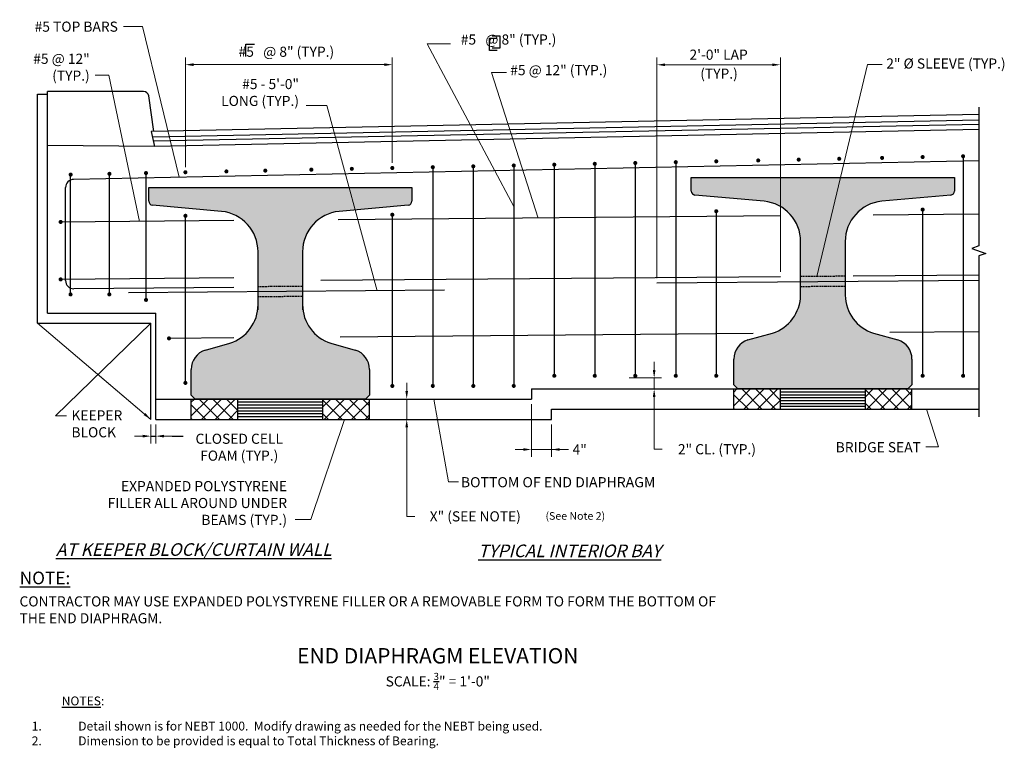
# Model space of a CAD drawing. Extents: x -67 to 127, y -44 to 100.
import ezdxf
from ezdxf.enums import TextEntityAlignment as Align

# ---------------------------------------------------------------- set-up
doc = ezdxf.new("R2010")
doc.units = 0
doc.header["$LTSCALE"] = 0.5
doc.header["$MEASUREMENT"] = 0
doc.linetypes.add('HIDDEN', pattern=[0.375, 0.25, -0.125])
for name, color, linetype in [('EX-BR-HATCH', 254, 'Continuous'), ('PR-BR-COMP', 1, 'Continuous'), ('PR-BR-COMP-HIDN', 1, 'HIDDEN'), ('PR-BR-CONSTJT', 7, 'ZIGZAG'), ('PR-BR-DIMS', 4, 'Continuous'), ('PR-BR-DIMS-EXT', 4, 'Continuous'), ('PR-BR-HATCH', 5, 'Continuous'), ('PR-BR-REBAR', 6, 'Continuous'), ('PR-BR-TEXT', 2, 'Continuous'), ('PR-BR-TEXT-D', 2, 'Continuous'), ('PR-BR-TEXT-S', 2, 'Continuous')]:
    doc.layers.add(name, color=color, linetype=linetype)
doc.styles.add('DOT-BR-DES', font='romans.shx', dxfattribs={"oblique": 15, "height": 0.0938})
doc.styles.add('DOT-BR4', font='romans.shx', dxfattribs={"height": 0.125})
doc.styles.add('DOT-BR5', font='romans.shx', dxfattribs={"height": 0.15625})
doc.styles.add('DOT-BR6', font='romans.shx', dxfattribs={"height": 0.1875})
doc.linetypes.add('ZIGZAG', pattern='A,0.0001,-0.2,[131,ltypeshp.shx,S=0.2,R=0,X=-0.2,Y=0],-0.4,[131,ltypeshp.shx,S=0.2,R=180,X=0.2,Y=0],-0.2', length=0.8001)
doc.dimstyles.new('DOT-BR-IN', dxfattribs={"dimtxt": 0.125, "dimasz": 0.1, "dimexe": 0.09, "dimexo": 0.0625, "dimgap": 0.05, "dimtad": 1, "dimtoh": 1, "dimdec": 3, "dimzin": 3, "dimdsep": 46, "dimlunit": 5, "dimtxsty": 'DOT-BR4', "dimcen": 0.09, "dimclrd": 256, "dimclre": 256, "dimclrt": 2, "dimaunit": 1, "dimadec": 4, "dimazin": 0, "dimtfac": 0.7, "dimtdec": 3, "dimtmove": 2, "dimatfit": 3, "dimfxl": 1, "dimtolj": 1, "dimtzin": 0, "dimlwd": 15, "dimlwe": 15, "dimarcsym": 0})
doc.dimstyles.new('DOT-BR-IN$0', dxfattribs={"dimtxt": 0.125, "dimasz": 0.1, "dimexe": 0.09, "dimexo": 0.0625, "dimgap": 0.05, "dimtad": 1, "dimtoh": 1, "dimdec": 3, "dimzin": 3, "dimdsep": 46, "dimlunit": 5, "dimtxsty": 'DOT-BR4', "dimcen": 0.09, "dimclrd": 256, "dimclre": 256, "dimclrt": 2, "dimaunit": 1, "dimadec": 4, "dimazin": 0, "dimtfac": 0.7, "dimtdec": 3, "dimtmove": 2, "dimatfit": 3, "dimfxl": 1, "dimtolj": 1, "dimtzin": 0, "dimlwd": 15, "dimlwe": 15, "dimarcsym": 0})

# ---------------------------------------------------------------- blocks, each defined once
blk = doc.blocks.new('*D104')
at = {"layer": 'Defpoints', "color": 0, "transparency": 16777216}
for p in [(11.06488460512429, 25.19491308008244), (9.103663791915835, 21.19491308008244), (10.97573855336105, 21.19491308008244)]:
    blk.add_point(p, dxfattribs=at)
at = {"layer": 'PR-BR-DIMS', "lineweight": 15, "transparency": 16777216}
for p, q in [((9.103663791915835, 26.79491308008244), (9.103663791915837, 28.39491308008244)), ((10.06488460512429, 25.19491308008244), (7.663663791915836, 25.19491308008245)), ((9.103663791915835, 25.19491308008244), (9.103663791915835, 21.19491308008244)), ((9.975738553361055, 21.19491308008244), (7.663663791915835, 21.19491308008245)), ((9.103663791915833, 19.59491308008244), (9.103663791915833, 17.99491308008244)), ((9.10366379191583, 2.037044494007118), (9.103663791915833, 17.99491308008244)), ((10.70366379191583, 2.037044494007117), (9.10366379191583, 2.037044494007118))]:
    blk.add_line(p, q, dxfattribs=at)
at = {"layer": 'PR-BR-DIMS', "transparency": 16777216}
for points in [[(8.836997125249168, 26.79491308008244), (9.370330458582503, 26.79491308008244), (9.103663791915835, 25.19491308008244)], [(8.836997125249166, 19.59491308008244), (9.370330458582501, 19.59491308008244), (9.103663791915835, 21.19491308008244)]]:
    blk.add_solid(points, dxfattribs=at)
at = {"layer": 'PR-BR-DIMS', "color": 2, "transparency": 16777216, "insert": (22.64652093477297, 2.037044494007116), "char_height": 2, "attachment_point": 5, "style": 'DOT-BR4'}
blk.add_mtext('\\A1;X" (SEE NOTE)', dxfattribs=at)
blk = doc.blocks.new('*D105')
at = {"layer": 'Defpoints', "color": 0, "transparency": 16777216}
for p in [(33.72950936725812, 25.19491308008244), (37.72950936725812, 21.19491308008244), (37.72950936725812, 15.23738423185378)]:
    blk.add_point(p, dxfattribs=at)
at = {"layer": 'PR-BR-DIMS', "lineweight": 15, "transparency": 16777216}
for p, q in [((33.72950936725812, 24.19491308008244), (33.72950936725812, 13.79738423185378)), ((37.72950936725812, 20.19491308008244), (37.72950936725812, 13.79738423185378)), ((32.12950936725812, 15.23738423185378), (30.52950936725812, 15.23738423185378)), ((33.72950936725812, 15.23738423185378), (37.72950936725812, 15.23738423185378)), ((33.72950936725812, 15.23738423185378), (37.72950936725812, 15.23738423185378)), ((41.09365641136296, 15.23738423185378), (37.72950936725812, 15.23738423185378)), ((39.32950936725812, 15.23738423185378), (40.92950936725812, 15.23738423185378))]:
    blk.add_line(p, q, dxfattribs=at)
at = {"layer": 'PR-BR-DIMS', "transparency": 16777216}
for points in [[(32.12950936725812, 15.50405089852045), (32.12950936725812, 14.97071756518711), (33.72950936725812, 15.23738423185378)], [(39.32950936725812, 15.50405089852045), (39.32950936725812, 14.97071756518711), (37.72950936725812, 15.23738423185378)]]:
    blk.add_solid(points, dxfattribs=at)
at = {"layer": 'PR-BR-DIMS', "color": 2, "transparency": 16777216, "insert": (43.27460879231535, 15.23738423185378), "char_height": 2, "attachment_point": 5, "style": 'DOT-BR4'}
blk.add_mtext('\\A1;4"', dxfattribs=at)
blk = doc.blocks.new('*D106')
at = {"layer": 'Defpoints', "color": 0, "transparency": 16777216}
for p in [(52.04881492642636, 29.36984135929291), (55.27018199999048, 27.19491308008244), (57.9921152765408, 27.19491308008244)]:
    blk.add_point(p, dxfattribs=at)
at = {"layer": 'PR-BR-DIMS', "lineweight": 15, "transparency": 16777216}
for p, q in [((57.9921152765408, 30.9698413592929), (57.9921152765408, 32.5698413592929)), ((53.04881492642636, 29.36984135929291), (59.4321152765408, 29.3698413592929)), ((57.9921152765408, 29.3698413592929), (57.9921152765408, 27.19491308008244)), ((56.27018199999048, 27.19491308008244), (59.4321152765408, 27.19491308008244)), ((57.9921152765408, 25.59491308008244), (57.9921152765408, 23.99491308008244)), ((57.99211527654079, 15.29924833847135), (57.9921152765408, 23.99491308008244)), ((59.5921152765408, 15.29924833847135), (57.99211527654079, 15.29924833847135))]:
    blk.add_line(p, q, dxfattribs=at)
at = {"layer": 'PR-BR-DIMS', "transparency": 16777216}
for points in [[(57.72544860987414, 30.9698413592929), (58.25878194320747, 30.9698413592929), (57.9921152765408, 29.3698413592929)], [(57.72544860987414, 25.59491308008244), (58.25878194320747, 25.59491308008244), (57.9921152765408, 27.19491308008244)]]:
    blk.add_solid(points, dxfattribs=at)
at = {"layer": 'PR-BR-DIMS', "color": 2, "transparency": 16777216, "insert": (70.39211527654079, 15.29924833847136), "char_height": 2, "attachment_point": 5, "style": 'DOT-BR4'}
blk.add_mtext('\\A1;2" CL. (TYP.)', dxfattribs=at)
blk = doc.blocks.new('REBAR SECT PROP (16)')
at = {"layer": 'PR-BR-REBAR', "const_width": 0.4}
blk.add_lwpolyline([(-0.2, 1.110223024625157e-16, 1), (0.2, 1.110223024625157e-16, 1)], format="xyb", close=True, dxfattribs=at)
blk = doc.blocks.new('*D101')
at = {"layer": 'Defpoints', "color": 0, "transparency": 16777216}
for p in [(82.92950936725794, 91.22093591433614), (82.92950936725794, 49.36126622084399), (58.52950936725784, 48.10560030197522)]:
    blk.add_point(p, dxfattribs=at)
at = {"layer": 'PR-BR-DIMS', "lineweight": 15, "transparency": 16777216}
for p, q in [((58.52950936725784, 49.10560030197522), (58.52950936725784, 92.66093591433614)), ((82.92950936725794, 50.36126622084399), (82.92950936725794, 92.66093591433614)), ((60.12950936725785, 91.22093591433614), (81.32950936725794, 91.22093591433614))]:
    blk.add_line(p, q, dxfattribs=at)
at = {"layer": 'PR-BR-DIMS', "transparency": 16777216}
for points in [[(60.12950936725785, 91.4876025810028), (60.12950936725785, 90.95426924766947), (58.52950936725784, 91.22093591433614)], [(81.32950936725794, 91.4876025810028), (81.32950936725794, 90.95426924766947), (82.92950936725794, 91.22093591433614)]]:
    blk.add_solid(points, dxfattribs=at)
at = {"layer": 'PR-BR-DIMS', "color": 2, "transparency": 16777216, "insert": (70.72950936725789, 93.21141210481233), "char_height": 2, "attachment_point": 5, "style": 'DOT-BR4'}
blk.add_mtext('\\A1;2\'-0" LAP', dxfattribs=at)
blk = doc.blocks.new('*D102')
at = {"layer": 'Defpoints', "color": 0, "transparency": 16777216}
for p in [(6.25750577397713, 91.24477905662289), (6.25750577397713, 70.83533326811894), (-34.61765804336636, 69.99378005910867)]:
    blk.add_point(p, dxfattribs=at)
at = {"layer": 'PR-BR-DIMS', "lineweight": 15, "transparency": 16777216}
for p, q in [((-34.61765804336636, 70.99378005910867), (-34.61765804336636, 92.68477905662289)), ((6.25750577397713, 71.83533326811894), (6.257505773977131, 92.68477905662289)), ((-33.01765804336636, 91.24477905662289), (4.65750577397713, 91.24477905662289))]:
    blk.add_line(p, q, dxfattribs=at)
at = {"layer": 'PR-BR-DIMS', "transparency": 16777216}
for points in [[(-33.01765804336636, 91.51144572328955), (-33.01765804336636, 90.97811238995622), (-34.61765804336636, 91.24477905662289)], [(4.65750577397713, 91.51144572328955), (4.65750577397713, 90.97811238995622), (6.25750577397713, 91.24477905662289)]]:
    blk.add_solid(points, dxfattribs=at)
at = {"layer": 'PR-BR-DIMS', "color": 2, "transparency": 16777216, "insert": (-14.67474853908078, 93.80173217242819), "char_height": 2, "attachment_point": 5, "style": 'DOT-BR4'}
blk.add_mtext('\\A1;#5   @ 8" (TYP.)', dxfattribs=at)
blk = doc.blocks.new('*D103')
at = {"layer": 'Defpoints', "color": 0, "transparency": 16777216}
for p in [(-41.47049063274216, 21.19491308008244), (-40.47049063274216, 21.19491308008244), (-41.47049063274216, 17.8810457588369)]:
    blk.add_point(p, dxfattribs=at)
at = {"layer": 'PR-BR-DIMS', "lineweight": 15, "transparency": 16777216}
for p, q in [((-41.47049063274216, 20.19491308008244), (-41.47049063274216, 16.44104575883691)), ((-40.47049063274216, 20.19491308008244), (-40.47049063274216, 16.44104575883691)), ((-43.07049063274216, 17.8810457588369), (-44.67049063274216, 17.8810457588369)), ((-40.47049063274216, 17.8810457588369), (-41.47049063274216, 17.8810457588369)), ((-38.87049063274215, 17.8810457588369), (-37.27049063274215, 17.8810457588369))]:
    blk.add_line(p, q, dxfattribs=at)
at = {"layer": 'PR-BR-DIMS', "transparency": 16777216}
for points in [[(-43.07049063274216, 18.14771242550357), (-43.07049063274216, 17.61437909217024), (-41.47049063274216, 17.8810457588369)], [(-38.87049063274215, 18.14771242550357), (-38.87049063274215, 17.61437909217024), (-40.47049063274216, 17.8810457588369)]]:
    blk.add_solid(points, dxfattribs=at)
at = {"layer": 'PR-BR-DIMS', "color": 2, "transparency": 16777216, "insert": (-23.99115841931251, 15.69310061636153), "char_height": 2, "attachment_point": 5, "style": 'DOT-BR4'}
blk.add_mtext('\\A1;CLOSED CELL\\PFOAM (TYP.)', dxfattribs=at)

msp = doc.modelspace()

# ---------------------------------------------------------------- hatches: boundary and pattern name
at = {"layer": 'EX-BR-HATCH'}
h = msp.add_hatch(dxfattribs=at)
h.set_pattern_fill('DOTS', color=256, scale=5, style=0)
h.set_pattern_definition([(0, (-251.5317106125216, -128.9193789629589), (0.15625, 0.3125), [0, -0.3125])])
edge = h.paths.add_edge_path()
edge.add_arc((78.92795594895523, 45.85085842876373), 8.00254675241684, 287.6184583690402, 359.0972329710746)
edge.add_line((86.92950936725202, 45.72477346233157), (86.92950936725202, 56.30358806846166))
edge.add_arc((78.92950936724657, 56.30358806846553), 8.000000000005457, 359.9999999999723, 444.4006606634523)
edge.add_line((79.71008075950186, 64.2654162694304), (66.0514522280435, 65.48685043917763))
edge.add_arc((66.12950936726048, 66.2830332592919), 0.8000000000172958, 180.0000000007181, 264.40066066419524, ccw=False)
edge.add_line((65.32950936724347, 66.28303325928178), (65.32950936724347, 68.95762915101264))
edge.add_line((65.32950936724347, 68.95762915101264), (117.3295093672726, 68.95762915101264))
edge.add_line((117.3295093672726, 68.95762915101264), (117.3295093672726, 66.28303325928178))
edge.add_arc((116.5295093672551, 66.2830332592919), 0.8000000000173167, 275.59933933580476, 359.99999999928184, ccw=False)
edge.add_line((116.6075665064721, 65.48685043917763), (102.9489379750137, 64.2654162694304))
edge.add_arc((103.729509367269, 56.30358806846553), 8.000000000005443, 95.59933933654767, 180.0000000000277)
edge.add_line((95.72950936726357, 56.30358806846166), (95.72950936726352, 45.72477346233157))
edge.add_arc((103.7310627855603, 45.85085842876373), 8.00254675241684, 180.9027670289254, 252.3815416309598)
edge.add_line((101.3088763078466, 38.22368547990519), (106.1398258969664, 36.88052688016651))
edge.add_arc((104.9295093672607, 33.06802981159078), 3.999999999997201, 1.2221335055073723e-11, 72.38742215708788, ccw=False)
edge.add_line((108.9295093672579, 33.06802981159163), (108.9295093672579, 27.99491308008183))
edge.add_line((108.9295093672579, 27.99491308008183), (108.1295093672769, 27.19491308008256))
edge.add_line((108.1295093672769, 27.19491308008256), (74.52950936723875, 27.19491308008256))
edge.add_line((74.52950936723875, 27.19491308008256), (73.72950936725766, 27.99491308008183))
edge.add_line((73.72950936725766, 27.99491308008183), (73.72950936725766, 33.06802981159163))
edge.add_arc((77.72950936726721, 33.06802981159993), 4.000000000009605, 107.61257784304189, 180.0000000001181, ccw=False)
edge.add_line((76.51919283754916, 36.8805268801847), (81.35014242666904, 38.22368547990519))
h = msp.add_hatch(dxfattribs=at)
h.set_pattern_fill('DOTS', color=256, scale=5, style=0)
h.set_pattern_definition([(0, (-358.7317106125215, -130.919378962959), (0.15625, 0.3125), [0, -0.3125])])
edge = h.paths.add_edge_path()
edge.add_arc((-28.27204405104459, 43.85085842876362), 8.00254675241684, 287.6184583690402, 359.0972329710746)
edge.add_line((-20.27049063274779, 43.72477346233146), (-20.27049063274779, 54.30358806846155))
edge.add_arc((-28.27049063275325, 54.30358806846542), 8.000000000005457, 359.9999999999723, 444.4006606634523)
edge.add_line((-27.48991924049795, 62.26541626943029), (-41.14854777195632, 63.48685043917752))
edge.add_arc((-41.07049063273934, 64.28303325929178), 0.8000000000172958, 180.0000000007181, 264.40066066419524, ccw=False)
edge.add_line((-41.87049063275634, 64.28303325928167), (-41.87049063275634, 66.95762915101253))
edge.add_line((-41.87049063275634, 66.95762915101253), (10.12950936727276, 66.95762915101253))
edge.add_line((10.12950936727276, 66.95762915101253), (10.12950936727276, 64.28303325928167))
edge.add_arc((9.329509367255298, 64.28303325929178), 0.8000000000173167, 275.59933933580476, 359.99999999928184, ccw=False)
edge.add_line((9.407566506472278, 63.48685043917752), (-4.251062024986084, 62.26541626943029))
edge.add_arc((-3.470490632730787, 54.30358806846542), 8.000000000005443, 95.59933933654767, 180.0000000000277)
edge.add_line((-11.47049063273624, 54.30358806846155), (-11.4704906327363, 43.72477346233146))
edge.add_arc((-3.468937214439507, 43.85085842876362), 8.00254675241684, 180.9027670289254, 252.3815416309598)
edge.add_line((-5.891123692153258, 36.22368547990507), (-1.060174103033376, 34.8805268801664))
edge.add_arc((-2.270490632739154, 31.06802981159066), 3.999999999997201, 1.2221335055073723e-11, 72.38742215708788, ccw=False)
edge.add_line((1.729509367258117, 31.06802981159151), (1.729509367258117, 25.99491308008172))
edge.add_line((1.729509367258117, 25.99491308008172), (0.9295093672770349, 25.19491308008244))
edge.add_line((0.9295093672770349, 25.19491308008244), (-32.67049063276107, 25.19491308008244))
edge.add_line((-32.67049063276107, 25.19491308008244), (-33.47049063274216, 25.99491308008172))
edge.add_line((-33.47049063274216, 25.99491308008172), (-33.47049063274216, 31.06802981159151))
edge.add_arc((-29.47049063273261, 31.06802981159981), 4.000000000009605, 107.61257784304189, 180.0000000001181, ccw=False)
edge.add_line((-30.68080716245066, 34.88052688018459), (-25.84985757333078, 36.22368547990507))
h = msp.add_hatch(dxfattribs=at)
h.set_pattern_fill('NET', color=256, scale=0.6, angle=45, style=0)
h.set_pattern_definition([(45, (-22.16810960595757, -74.70974559767123), (-1.347038418160373, 1.347038418160373), []), (135, (-22.16810960595757, -74.70974559767123), (-1.347038418160373, -1.347038418160373), [])])
h.paths.add_polyline_path([(82.92950936725794, 27.19491308008244), (73.72950936725812, 27.19491308008244), (73.72950936725812, 23.19491308008244), (82.92950936725794, 23.19491308008244)])
h.paths.add_polyline_path([(108.9295093672579, 27.19491308008244), (99.72950936725812, 27.19491308008244), (99.72950936725812, 23.19491308008244), (108.9295093672579, 23.19491308008244)])
h = msp.add_hatch(dxfattribs=at)
h.set_pattern_fill('NET', color=256, scale=0.6, angle=45, style=0)
h.set_pattern_definition([(45, (-129.3681096059578, -76.70974559767123), (-1.347038418160373, 1.347038418160373), []), (135, (-129.3681096059578, -76.70974559767123), (-1.347038418160373, -1.347038418160373), [])])
h.paths.add_polyline_path([(-24.27049063274188, 21.19491308008244), (-24.27049063274188, 25.19491308008244), (-33.47049063274216, 25.19491308008244), (-33.47049063274216, 21.19491308008244)])
h.paths.add_polyline_path([(-7.470490632742155, 25.19491308008244), (-7.470490632742155, 21.19491308008244), (1.729509367258117, 21.19491308008244), (1.729509367258117, 25.19491308008244)])

# ---------------------------------------------------------------- linework, layer by layer
at = {"layer": 'PR-BR-COMP'}
for p, q in [((-61.87049063274225, 42.1949130800825), (-61.87049063274179, 85.9456751598913)), ((-42.87049063274179, 85.9456751598913), (-61.87049063274179, 85.9456751598913)), ((-63.87049063274179, 40.19491308008244), (-63.87049063274179, 85.39491308008249)), ((-63.87049063274179, 85.39491308008249), (-61.87049063274179, 85.39491308008249)), ((-40.87049063274179, 78.02018327189128), (-41.88055077974349, 85.08716398434504)), ((122.1538440110182, 81.37906028799611), (-41.38522916328765, 78.02018327189128)), ((-41.38522916328765, 78.02018327189128), (-40.71903201987851, 75.09228588808847)), ((122.1538440110182, 78.44557376962496), (-40.71903201987851, 75.09228588808847)), ((-61.87049063274179, 42.1949130800825), (-40.47049063274216, 42.1949130800825)), ((-40.47049063274216, 21.19491308008244), (-40.47049063274216, 42.1949130800825)), ((-63.87049063274179, 40.19491308008244), (-41.47049063274216, 40.19491308008244)), ((-41.47049063274216, 21.19491308008244), (-41.47049063274216, 40.19491308008244)), ((33.72950936725812, 27.19491308008244), (122.1538440110182, 27.19491308008244)), ((33.72950936725812, 27.19491308008244), (33.72950936725812, 25.19491308008244)), ((73.72950936725812, 23.1949130800825), (73.72950936725812, 27.1949130800825)), ((82.92950936725794, 23.1949130800825), (82.92950936725794, 27.1949130800825)), ((99.72950936725812, 23.1949130800825), (99.72950936725812, 27.1949130800825)), ((108.9295093672579, 23.1949130800825), (108.9295093672579, 27.1949130800825)), ((-40.47049063274216, 25.19491308008244), (33.72950936725812, 25.19491308008244)), ((-33.47049063274216, 21.19491308008244), (-33.47049063274216, 25.19491308008244)), ((-24.27049063274188, 21.19491308008244), (-24.27049063274188, 25.19491308008244)), ((-7.470490632742155, 21.19491308008244), (-7.470490632742155, 25.19491308008244)), ((1.729509367258117, 21.19491308008244), (1.729509367258117, 25.19491308008244)), ((37.72950936725812, 23.19491308008244), (122.1538440110182, 23.19491308008242)), ((37.72950936725812, 21.19491308008244), (37.72950936725812, 23.19491308008244)), ((73.12950936725821, 23.1949130800825), (94.72950936725812, 23.1949130800825)), ((-40.47049063274216, 21.19491308008244), (-34.07049063274206, 21.19491308008244)), ((-34.07049063274206, 21.19491308008244), (-12.47049063274216, 21.19491308008244)), ((-12.47049063274216, 21.19491308008244), (37.72950936725812, 21.19491308008244))]:
    msp.add_line(p, q, dxfattribs=at)
at = {"layer": 'PR-BR-COMP', "color": 1}
for p, q in [((65.32950936724347, 66.28303325928178), (65.32950936724347, 68.95762915101264)), ((117.3295093672726, 68.95762915101264), (117.3295093672726, 66.28303325928178)), ((-41.87049063275634, 64.28303325928167), (-41.87049063275634, 66.95762915101253)), ((10.12950936727276, 66.95762915101253), (10.12950936727276, 64.28303325928167)), ((79.71008075950186, 64.2654162694304), (66.0514522280435, 65.48685043917763)), ((116.6075665064721, 65.48685043917763), (102.9489379750137, 64.2654162694304)), ((-27.48991924049795, 62.26541626943029), (-41.14854777195632, 63.48685043917752)), ((9.407566506472278, 63.48685043917752), (-4.251062024986084, 62.26541626943029)), ((86.92950936725202, 45.72477346233157), (86.92950936725202, 56.30358806846166)), ((95.72950936726357, 56.30358806846166), (95.72950936726352, 45.72477346233157)), ((-20.27049063274779, 42.84867961705484), (-20.27049063274779, 54.30358806846155)), ((-11.47049063273624, 54.30358806846155), (-11.47049063273624, 42.84867961705484)), ((76.51919283754916, 36.8805268801847), (81.35014242666904, 38.22368547990519)), ((101.3088763078466, 38.22368547990519), (106.1398258969664, 36.88052688016651)), ((-30.68080716245066, 34.88052688018459), (-25.84985757333078, 36.22368547990507)), ((-5.891123692153258, 36.22368547990507), (-1.060174103033376, 34.8805268801664)), ((73.72950936725766, 27.99491308008183), (73.72950936725766, 33.06802981159163)), ((108.9295093672579, 33.06802981159163), (108.9295093672579, 27.99491308008183)), ((-33.47049063274216, 25.99491308008172), (-33.47049063274216, 31.06802981159151)), ((1.729509367258117, 31.06802981159151), (1.729509367258117, 25.99491308008172)), ((74.52950936723875, 27.19491308008256), (73.72950936725766, 27.99491308008183)), ((108.9295093672579, 27.99491308008183), (108.1295093672769, 27.19491308008256)), ((-32.67049063276107, 25.19491308008244), (-33.47049063274216, 25.99491308008172)), ((1.729509367258117, 25.99491308008172), (0.9295093672770349, 25.19491308008244)), ((108.1295093672769, 27.19491308008244), (74.5295093672392, 27.19491308008244)), ((74.52950936723875, 27.19491308008256), (108.1295093672769, 27.19491308008256)), ((0.9295093672770349, 25.19491308008244), (-32.67049063276107, 25.19491308008244))]:
    msp.add_line(p, q, dxfattribs=at)
at = {"layer": 'PR-BR-COMP'}
msp.add_arc((-42.87049063274179, 84.9456751598913), 0.9999999999999998, 8.134007263345024, 90, dxfattribs=at)
at = {"layer": 'PR-BR-COMP', "color": 1}
for centre, radius, start, end in [((66.12950936726048, 66.2830332592919), 0.8000000000172958, 180.0000000007182, 264.4006606641961), ((116.5295093672551, 66.2830332592919), 0.8000000000173167, 275.599339335804, 359.9999999992818), ((-41.07049063273934, 64.28303325929178), 0.8000000000172958, 180.0000000007182, 264.4006606641961), ((9.329509367255298, 64.28303325929178), 0.8000000000173167, 275.599339335804, 359.9999999992818), ((78.92950936724657, 56.30358806846553), 8.000000000005457, 359.9999999999723, 84.4006606634515), ((103.729509367269, 56.30358806846553), 8.000000000005443, 95.59933933654851, 180.0000000000277), ((-28.27049063275325, 54.30358806846542), 8.000000000005457, 359.9999999999723, 84.4006606634515), ((-3.470490632730787, 54.30358806846542), 8.000000000005443, 95.59933933654851, 180.0000000000277), ((78.92795594895523, 45.85085842876373), 8.00254675241684, 287.6184583690404, 359.0972329710746), ((103.7310627855603, 45.85085842876373), 8.00254675241684, 180.9027670289255, 252.3815416309596), ((-28.27049063274234, 43.84867961705655), 7.999999999994311, 287.6125778429121, 359.999999999987), ((-3.470490632741701, 43.8486796170566), 7.999999999994397, 180.0000000000114, 252.3874221570879), ((77.72950936726721, 33.06802981159993), 4.000000000009605, 107.6125778430419, 180.0000000001172), ((104.9295093672607, 33.06802981159078), 3.999999999997201, 1.139910797836525e-11, 72.38742215708787), ((-29.47049063273261, 31.06802981159981), 4.000000000009605, 107.6125778430419, 180.0000000001172), ((-2.270490632739154, 31.06802981159066), 3.999999999997201, 1.139910797836525e-11, 72.38742215708787)]:
    msp.add_arc(centre, radius, start, end, dxfattribs=at)
at = {"layer": 'PR-BR-COMP-HIDN'}
for p, q in [((95.72950936726403, 49.45631266461228), (86.92950936725202, 49.38253478580779)), ((-11.47049063273624, 47.45631266461228), (-20.27049063274779, 47.38253478580774)), ((95.72950936726403, 47.45624237690888), (86.92950936725202, 47.38246449810438)), ((-11.47049063273624, 45.45624237690882), (-20.27049063274779, 45.38246449810438))]:
    msp.add_line(p, q, dxfattribs=at)
at = {"layer": 'PR-BR-CONSTJT', "ltscale": 0.15}
for p, q in [((-40.71903201987851, 75.09228588808847), (-61.87049063274191, 75.29445013581633)), ((65.32950936724347, 68.95762915101264), (117.3295093672726, 68.95762915101264)), ((-41.87049063275634, 66.95762915101253), (10.12950936727276, 66.95762915101253))]:
    msp.add_line(p, q, dxfattribs=at)
at = {"layer": 'PR-BR-DIMS'}
msp.add_solid([(-42.5181727720587, 22.43324794839077), (-41.47049063274216, 21.19491308008244), (-42.86316342451997, 22.02652212654169)], dxfattribs=at)
at = {"layer": 'PR-BR-DIMS-EXT'}
for p, q in [((82.92950936725794, 26.62348444008254), (99.72950936725812, 26.62348444008254)), ((82.92950936725794, 26.05205588008252), (99.72950936725812, 26.05205588008252)), ((82.92950936725794, 25.4806273200825), (99.72950936725812, 25.4806273200825)), ((-24.27049063274188, 24.62348444008248), (-7.470490632742155, 24.62348444008248)), ((-24.27049063274188, 24.05205588008246), (-7.470490632742155, 24.05205588008246)), ((-24.27049063274188, 23.4806273200825), (-7.470490632742155, 23.48062732008245)), ((82.92950936725794, 24.90919876008249), (99.72950936725812, 24.90919876008249)), ((82.92950936725794, 24.33777020008247), (99.72950936725812, 24.33777020008247)), ((82.92950936725794, 23.76634164008252), (99.72950936725812, 23.76634164008252)), ((-24.27049063274188, 22.90919876008249), (-7.470490632742155, 22.90919876008249)), ((-24.27049063274188, 22.33777020008247), (-7.470490632742155, 22.33777020008247)), ((-24.27049063274188, 21.76634164008246), (-7.470490632742155, 21.7663416400824)), ((-41.47049063274216, 17.8810457588369), (-40.47049063274216, 17.8810457588369)), ((-37.27049063274217, 17.8810457588369), (-35.04201477918349, 17.8810457588369))]:
    msp.add_line(p, q, dxfattribs=at)
at = {"layer": 'PR-BR-DIMS-EXT', "linetype": 'Continuous'}
msp.add_lwpolyline([(122.1538440110182, 82.87906028799611), (122.1538440110182, 55.46578863153829), (120.780105301291, 54.96578863153829), (123.5275827207455, 53.96578863153829), (122.1538440110182, 53.46578863153829), (122.1538440110182, 21.69491308008242)], dxfattribs=at)
at = {"layer": 'PR-BR-HATCH', "color": 5}
for p, q in [((122.1538440110182, 80.3123240941946), (-41.14297251644683, 76.95547951338338)), ((122.1538440110182, 79.45833761740684), (-40.94903150198132, 76.10312012625198))]:
    msp.add_line(p, q, dxfattribs=at)
at = {"layer": 'PR-BR-REBAR'}
for p, q in [((122.1538440110182, 72.26124712256839), (-56.70470432111614, 68.57884022187866)), ((62.25750577397758, 71.98828227928774), (62.2575057739771, 29.79491308008247)), ((119.0297778707015, 73.15713111813992), (119.0297778707015, 29.79491308008244)), ((14.25750577397716, 71.00004026971448), (14.25750577397716, 27.79491308008247)), ((22.2575057739771, 71.16474727131), (22.25750577397758, 27.79491308008247)), ((30.25750577397713, 71.32945427290554), (30.2575057739771, 27.79491308008247)), ((38.25750577397716, 71.4941612745011), (38.25750577397716, 29.79491308008247)), ((46.2575057739771, 71.65886827609663), (46.25750577397756, 29.79491308008244)), ((54.2575057739771, 71.82357527769216), (54.2575057739771, 29.79491308008247)), ((-57.29320013773003, 45.83654225081924), (-57.29320013773003, 69.52692749061919)), ((-49.62589665018476, 45.83654225081924), (-49.62589665018474, 69.6847848115888)), ((-42.40446942381658, 44.79117492847953), (-42.40446942381612, 69.83346226480069)), ((-58.29129063274212, 48.5940896308567), (-58.29129063274212, 66.97889645006538)), ((70.25750577397713, 62.3021359145462), (70.25750577397758, 29.79491308008247)), ((111.0297778707015, 62.62703128829872), (111.0297778707016, 29.79491308008247)), ((-25.07049063274206, 60.45581043551741), (-59.2704906327419, 60.16908277016407)), ((-34.61765804336636, 28.39124710818393), (-34.61765804336636, 61.39408255191884)), ((82.92950936725794, 61.36126622084399), (-4.413089822363133, 60.62899898249489)), ((6.25750577397713, 61.61373694746706), (6.257505773977584, 27.79491308008247)), ((122.1538440110182, 61.69011715351783), (101.2423658207038, 61.51479845993313)), ((-25.07049063274206, 49.12126409532132), (-59.27049063274187, 48.8345364299679)), ((82.92950936725794, 49.36126622084399), (-7.840251790392983, 48.60026617109489)), ((122.1538440110182, 48.63901717133399), (58.52950936725784, 48.10560030197522)), ((122.1538440110182, 49.69011715351778), (97.28808284275857, 49.48164634512571)), ((-25.07326804647681, 47.25911415505803), (-56.67787694436828, 46.99414585904341)), ((16.55974820960665, 46.69127883487064), (-45.87049063274179, 46.16787308543419)), ((-25.07049063274206, 37.27639604842491), (-37.87049063274179, 37.16908277016404)), ((77.57897328129667, 38.13699374251419), (-4.022173189997091, 37.45286198175754)), ((122.1538440110182, 38.51070276642531), (104.5558624737021, 38.36316393130468))]:
    msp.add_line(p, q, dxfattribs=at)
for centre, start, end in [((-56.69129063274221, 66.97889645006538), 90.4803479591141, 180), ((-56.69129063274221, 48.5940896308567), 180, 270.4803479591141)]:
    msp.add_arc(centre, 1.6, start, end, dxfattribs=at)
at = {"layer": 'PR-BR-TEXT', "color": 2}
for points in [[(26.94780016697024, 94.01542497144791), (25.44071926253611, 94.01542497144791), (25.44071926253611, 96.45603786867238), (26.9070680949356, 96.45603786867238)], [(25.97023523884519, 96.94416063496882), (27.47731614327932, 96.94416063496882), (27.47731614327932, 94.50354773774436), (26.01096731087983, 94.50354773774436)], [(-22.67325379989251, 92.83662238051264), (-22.67325379989251, 95.30324549050502), (-20.96983265213674, 95.30324549050502)]]:
    msp.add_lwpolyline(points, dxfattribs=at)

# ---------------------------------------------------------------- block references
at = {"layer": 'PR-BR-REBAR'}
for p in [(46.25750577397713, 71.65886827609668), (54.25750577397713, 71.82357527769219), (62.25750577397713, 71.9882822792878), (70.25750577397713, 72.15298928088319), (78.54992965325329, 72.32371681502266), (86.54992965325329, 72.48842381661817), (94.54992965325329, 72.65313081821378), (103.0297778707016, 72.8277171149488), (111.0297778707016, 72.99242411654441), (119.0297778707016, 73.15713111813992), (-49.62589665018476, 69.68478481158868), (-42.40446942381612, 69.83346226480072), (-34.61765804336636, 69.99378005910867), (-26.51282012603286, 70.1606455030815), (-18.84524813759225, 70.31850835204821), (-9.74249422602287, 70.50591926492783), (-1.74249422602287, 70.67062626652333), (6.25750577397713, 70.83533326811894), (14.25750577397713, 71.00004026971445), (22.25750577397713, 71.16474727130995), (30.25750577397713, 71.32945427290556), (38.25750577397713, 71.49416127450107), (-57.29320013773003, 69.52692749061922), (70.25750577397713, 62.3021359145462), (111.0297778707016, 62.6270312882987), (-59.27049063274188, 60.17411308008255), (-34.61765804336636, 61.39408255191884), (6.25750577397713, 61.61373694746706), (-59.27049063274188, 48.83956673988635), (-57.32146601733683, 45.87024982357886), (-49.65416252979156, 45.87024982357886), (-42.40446942381658, 44.79117492847953), (-37.87049063274179, 37.17411308008249), (38.25750577397713, 29.79491308008247), (46.25750577397713, 29.79491308008247), (54.25750577397713, 29.79491308008247), (62.25750577397713, 29.79491308008247), (70.25750577397758, 29.79491308008247), (111.0297778707016, 29.79491308008247), (119.0297778707016, 29.79491308008247), (-34.61765804336636, 28.39124710818393), (6.25750577397713, 27.79491308008247), (14.25750577397713, 27.79491308008247), (22.25750577397758, 27.79491308008247), (30.25750577397713, 27.79491308008247)]:
    msp.add_blockref('REBAR SECT PROP (16)', p, dxfattribs=at)

# ---------------------------------------------------------------- texts
at = {"layer": 'PR-BR-TEXT', "color": 2, "style": 'DOT-BR4'}
msp.add_text('#5 TOP BARS', height=2, dxfattribs=at).set_placement((-47.96738494626641, 98.75005847875457), align=Align.MIDDLE_RIGHT)
msp.add_text('BRIDGE SEAT', height=2, dxfattribs=at).set_placement((110.6866948923569, 14.69328381138794), align=Align.RIGHT)
at = {"layer": 'PR-BR-TEXT', "color": 2, "style": 'DOT-BR4', "width": 1.02}
msp.add_text('BOTTOM OF END DIAPHRAGM', height=2, dxfattribs=at).set_placement((19.79200372388169, 7.782017395968893))
at = {"layer": 'PR-BR-TEXT', "style": 'DOT-BR-DES', "oblique": 20, "width": 1.02}
msp.add_text('(See Note 2)', height=1.5, dxfattribs=at).set_placement((36.52120122101115, 1.3682726911874))
at = {"layer": 'PR-BR-TEXT', "color": 2, "char_height": 2, "style": 'DOT-BR4'}
for s, insert, width, attachment_point in [('#5   @ 8" (TYP.)', (19.77888196486293, 97.21465612564862), 35.625, 1), ('#5 @ 12" (TYP.)', (-53.52801405363729, 87.4461350979175), 16.22447993151138, 9), ('2" %%C SLEEVE (TYP.)', (103.8430072192286, 92.46892330852748), 25.53125, 1), ('#5 @ 12" (TYP.)', (29.55967902723185, 91.1625151361381), 27.3125, 1), ('(TYP.)', (70.80788091522646, 90.47268264409459), 18.875, 2), ('#5 - 5\'-0" LONG (TYP.)', (-12.18001410106484, 88.41602196682891), 19.18734832849171, 3)]:
    msp.add_mtext(s, dxfattribs=dict(at, insert=insert, width=width, attachment_point=attachment_point))
at = {"layer": 'PR-BR-TEXT'}
for s, insert, char_height, width, attachment_point, style in [('KEEPER BLOCK', (-57.13531134192849, 22.97771129114813), 2, 11.33325640384081, 1, 'DOT-BR4'), ('EXPANDED POLYSTYRENE FILLER ALL AROUND UNDER BEAMS (TYP.)', (-14.53877103668157, -0.2833867769912217), 2, 40.03125, 9, 'DOT-BR4'), ('CONTRACTOR MAY USE EXPANDED POLYSTYRENE FILLER OR A REMOVABLE FORM TO FORM THE BOTTOM OF THE END DIAPHRAGM.', (-67.40029715385077, -13.75786331458534), 2, 139.65625, 1, 'DOT-BR4'), ('\\A1;SCALE: {\\H0.7x;\\S3/4;}" = 1\'-0"', (15.23691992479502, -28.87640047612868), 2, 48.27981668110937, 2, 'DOT-BR4'), ('{\\LNOTES}:', (-59.06622135519042, -33.54147916541602), 1.75, 158.5857252736744, 1, 'DOT-BR-DES'), ('\\pi-5.25,l5.25,t5.25;1.^IDetail shown is for NEBT 1000.  Modify drawing as needed for the NEBT being used.\\P2.^IDimension to be provided is equal to Total Thickness of Bearing.', (-64.98675070142777, -38.50728960915818), 1.75, 158.5857252736744, 1, 'DOT-BR-DES')]:
    msp.add_mtext(s, dxfattribs=dict(at, insert=insert, char_height=char_height, width=width, attachment_point=attachment_point, style=style))
at = {"layer": 'PR-BR-TEXT-D', "style": 'DOT-BR6'}
msp.add_text('%%UEND DIAPHRAGM ELEVATION', height=3.04, dxfattribs=at).set_placement((15.23691992479502, -27.01830525803343), align=Align.CENTER)
at = {"layer": 'PR-BR-TEXT-S', "char_height": 2.5, "style": 'DOT-BR5'}
for s, insert, width, attachment_point in [('{\\Q15;\\LAT KEEPER BLOCK/CURTAIN WALL}', (-32.98306784791458, -4.513540978375175), 70.01935213742468, 5), ('{\\Q15;\\LTYPICAL INTERIOR BAY}', (41.28968813383898, -4.778573046859691), 70.01935213742468, 5), ('{\\LNOTE:}', (-67.36375278308566, -8.876536375017935), 9.65625, 1)]:
    msp.add_mtext(s, dxfattribs=dict(at, insert=insert, width=width, attachment_point=attachment_point))

# ---------------------------------------------------------------- dimensions: what is measured, and where the dimension line sits
at = {"layer": 'PR-BR-DIMS'}
for base, p1, p2, text, picture, middle in [((6.25750577397713, 91.24477905662289), (-34.61765804336636, 69.99378005910867), (6.25750577397713, 70.83533326811894), '#5   @ 8" (TYP.)', '*D102', (-14.67474853908078, 93.80173217242819)), ((-41.47049063274216, 17.8810457588369), (-40.47049063274216, 21.19491308008244), (-41.47049063274216, 21.19491308008244), 'CLOSED CELL\\PFOAM (TYP.)', '*D103', (-23.99115841931251, 15.69310061636153))]:
    dim = msp.add_linear_dim(base=base, p1=p1, p2=p2, text=text, dimstyle='DOT-BR-IN$0', override={"dimpost": '"'}, dxfattribs=at)
    dim.commit()
    dim.dimension.update_dxf_attribs({"geometry": picture, "text_midpoint": middle, "dimtype": 160})
dim = msp.add_linear_dim(base=(82.92950936725794, 91.22093591433614), p1=(58.52950936725784, 48.10560030197522), p2=(82.92950936725794, 49.36126622084399), text='2\'-0" LAP', dimstyle='DOT-BR-IN$0', override={"dimpost": '"'}, dxfattribs=at)
dim.commit()
dim.dimension.update_dxf_attribs({"geometry": '*D101', "text_midpoint": (70.72950936725789, 93.21141210481233)})
for base, p1, p2, text, picture, middle in [((57.9921152765408, 27.19491308008244), (52.04881492642636, 29.36984135929291), (55.27018199999048, 27.19491308008244), '2" CL. (TYP.)', '*D106', (60.33878027669766, 15.29924833847136)), ((9.103663791915835, 21.19491308008244), (11.06488460512429, 25.19491308008244), (10.97573855336105, 21.19491308008244), 'X" (SEE NOTE)', '*D104', (13.51547616191988, 2.03704449400712))]:
    dim = msp.add_linear_dim(base=base, p1=p1, p2=p2, angle=90, text=text, dimstyle='DOT-BR-IN$0', override={"dimtad": 0, "dimpost": '"', "dimtmove": 1}, dxfattribs=at)
    dim.commit()
    dim.dimension.update_dxf_attribs({"geometry": picture, "text_midpoint": middle, "dimtype": 160})
dim = msp.add_linear_dim(base=(37.72950936725812, 15.23738423185378), p1=(33.72950936725812, 25.19491308008244), p2=(37.72950936725812, 21.19491308008244), dimstyle='DOT-BR-IN$0', override={"dimtad": 0, "dimpost": '"', "dimtmove": 1}, dxfattribs=at)
dim.commit()
dim.dimension.update_dxf_attribs({"geometry": '*D105', "text_midpoint": (43.27460879231535, 15.09467422254892), "dimtype": 160})

# ---------------------------------------------------------------- leaders
for points in [[(-35.86165941490057, 69.00796465070667), (-43.07356753738742, 98.77971779710379), (-46.88134977862038, 98.77971779710379)], [(30.25750577397713, 63.23107430649347), (13.13278451893558, 95.36873150987444), (17.73755191651873, 95.36873150987444)], [(35.071223542317, 60.96002953773282), (25.86196297976892, 89.67525716854917), (28.81831874840771, 89.67525716854917)], [(90.10946011077942, 49.40919501541688), (100.1245583288489, 91.2905550022615), (103.0481114449778, 91.2905550022615)], [(-43.66221681049731, 60.29994019452803), (-49.73913283437375, 89.16557194804778), (-52.42673507460253, 89.16557194804778)], [(3.282451522606152, 46.56039452747518), (-6.711257998993858, 83.15018304203576), (-10.74546519480458, 83.15018304203576)], [(-63.87049063274179, 40.19491308008244), (-41.47049063274216, 21.19491308008244)], [(-41.47049063274216, 40.19491308008244), (-60.32103866699373, 21.85828767697771), (-58.11100212169021, 21.85828767697771)], [(14.47894053128542, 25.19491308008244), (17.35254381273336, 8.878174542990934), (19.30382625326348, 8.878174542990934)], [(111.7994396090706, 23.19491308008244), (114.1768364933067, 15.75039468308105), (111.6665033221696, 15.75039468308105)], [(-3.218383590933684, 21.19491308008244), (-9.837613782995788, 1.402198241989453), (-12.93160954665592, 1.402198241989453)]]:
    msp.add_leader(points, dimstyle='DOT-BR-IN', dxfattribs=at)
at = {"layer": 'PR-BR-DIMS', "color": 5}
msp.add_leader([(-41.47049063274216, 21.19491308008244), (-51.59285028609855, 29.7808431431973)], dimstyle='DOT-BR-IN', dxfattribs=at)

doc.saveas('drawing.dxf')
